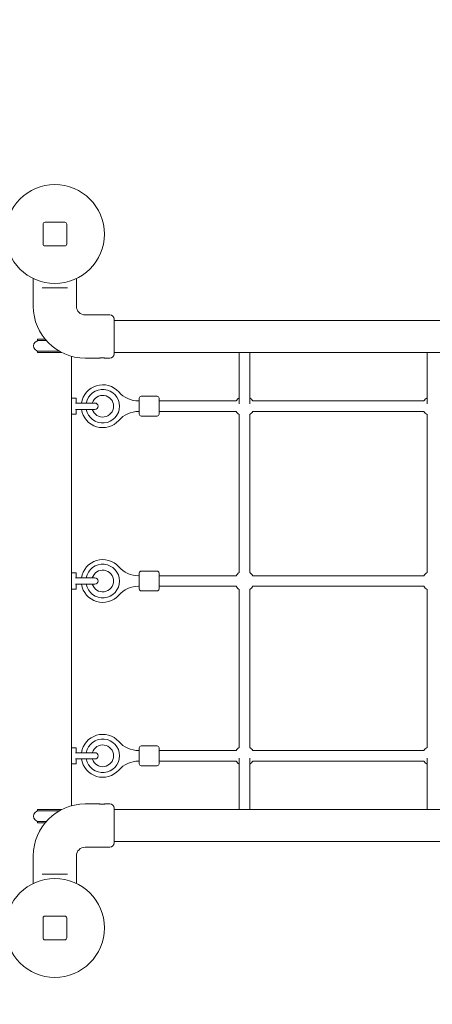
# Model space of a CAD drawing. Units: millimetres. Extents: x 4581 to 28420, y 5570 to 18753.
# Drawn here: x 12289 to 12915, y 11291 to 12784 of the extents above; entities that cross this region are included whole.
import ezdxf

# ---------------------------------------------------------------- set-up
doc = ezdxf.new("R2010")
doc.units = ezdxf.units.MM
doc.header["$LTSCALE"] = 80
doc.layers.add('Dimension (ISO)', color=7, linetype='Continuous', lineweight=18)
doc.layers.add('Visible (ISO)', color=7, linetype='Continuous', lineweight=18)
doc.styles.add('Note Text (ISO)', font='tahoma.ttf')
doc.dimstyles.new('Aplay Dimension Styles M', dxfattribs={"dimscale": 80, "dimtxt": 2.5, "dimasz": 2.5, "dimexe": 3.175, "dimexo": 2, "dimgap": 0.762, "dimtad": 1, "dimdec": 1, "dimlfac": 0.001, "dimrnd": 1e-08, "dimzin": 0, "dimdsep": 46, "dimtxsty": 'Note Text (ISO)', "dimcen": 0.09, "dimdle": 10, "dimclrd": 256, "dimclre": 256, "dimclrt": 7, "dimadec": 0, "dimazin": 0, "dimtfac": 1.40208, "dimtofl": 0, "dimtmove": 0, "dimatfit": 3, "dimfxl": 1, "dimtolj": 1, "dimtzin": 0, "dimlwd": -1, "dimlwe": -1, "dimarcsym": 0})

# ---------------------------------------------------------------- blocks, each defined once
blk = doc.blocks.new('*D32')
at = {"layer": 'Defpoints', "color": 0, "transparency": 16777216}
for p in [(7568.1, 16485.7), (26259.9, 10432.6), (7568.1, 7525.7)]:
    blk.add_point(p, dxfattribs=at)
at = {"layer": 'Dimension (ISO)', "transparency": 16777216}
for p, q in [((7568.1, 16325.7), (7568.1, 7271.7)), ((26259.9, 10272.6), (26259.9, 7271.7)), ((26059.9, 7525.7), (7768.1, 7525.7))]:
    blk.add_line(p, q, dxfattribs=at)
for points in [[(7768.1, 7559), (7768.1, 7492.3), (7568.1, 7525.7)], [(26059.9, 7559), (26059.9, 7492.3), (26259.9, 7525.7)]]:
    blk.add_solid(points, dxfattribs=at)
at = {"layer": 'Dimension (ISO)', "color": 7, "transparency": 16777216, "insert": (16914, 7795.8), "char_height": 200, "attachment_point": 2, "style": 'Note Text (ISO)'}
blk.add_mtext('\\A1;18.7 m', dxfattribs=at)

msp = doc.modelspace()

# ---------------------------------------------------------------- linework, layer by layer
at = {"layer": 'Visible (ISO)'}
for p, q in [((12324.63, 12473.55), (12324.63, 12443.55)), ((12357.63, 12476.55), (12327.63, 12476.55)), ((12360.63, 12443.55), (12360.63, 12473.55)), ((12327.63, 12440.55), (12357.63, 12440.55)), ((12309.88, 12391.08), (12309.88, 12349.05)), ((12375.38, 12391.08), (12375.38, 12349.05)), ((12323.46, 12377.05), (12327.51, 12377.05)), ((12357.75, 12377.05), (12327.51, 12377.05)), ((12357.75, 12377.05), (12361.8, 12377.05)), ((12388.38, 12336.05), (12425.88, 12336.05)), ((12432.38, 12329.55), (12432.38, 12277.05)), ((14252.88, 12327.45), (12432.38, 12327.45)), ((12316.13, 12299.05), (12327.86, 12299.05)), ((12316.13, 12297.05), (12316.13, 12299.05)), ((12316.13, 12297.05), (12329.57, 12297.05)), ((12349.16, 12281.05), (12316.13, 12281.05)), ((12316.13, 12281.05), (12316.13, 12279.05)), ((12352.85, 12279.05), (12316.13, 12279.05)), ((12367.63, 11591.76), (12367.63, 12273.34)), ((12388.38, 12270.55), (12410.13, 12270.55)), ((12418.63, 12270.55), (12425.88, 12270.55)), ((14252.88, 12279.15), (12432.38, 12279.15)), ((12622.13, 12201.37), (12622.13, 12279.15)), ((12638.13, 12201.37), (12638.13, 12279.15)), ((12907.13, 12201.37), (12907.13, 12279.15)), ((12497.63, 12212.55), (12473.63, 12212.55)), ((12367.63, 12209.8), (12374.13, 12209.8)), ((12403.38, 12202.3), (12373.67, 12202.3)), ((12375.13, 12208.8), (12375.13, 12202.45)), ((12470.63, 12205.55), (12469.63, 12205.55)), ((12470.63, 12185.55), (12470.63, 12209.55)), ((12500.63, 12209.55), (12500.63, 12185.55)), ((12617.44, 12205.55), (12500.63, 12205.55)), ((12902.44, 12205.55), (12642.82, 12205.55)), ((12367.63, 12185.3), (12374.13, 12185.3)), ((12373.67, 12192.8), (12403.38, 12192.8)), ((12375.13, 12192.66), (12375.13, 12186.3)), ((12470.63, 12189.55), (12469.63, 12189.55)), ((12497.63, 12182.55), (12473.63, 12182.55)), ((12617.44, 12189.55), (12500.63, 12189.55)), ((12622.13, 11945.24), (12622.13, 12184.86)), ((12638.13, 11945.24), (12638.13, 12184.86)), ((12902.44, 12189.55), (12642.82, 12189.55)), ((12907.13, 11945.24), (12907.13, 12184.86)), ((12367.63, 11944.8), (12374.13, 11944.8)), ((12375.13, 11943.8), (12375.13, 11937.45)), ((12470.63, 11920.55), (12470.63, 11944.55)), ((12497.63, 11947.55), (12473.63, 11947.55)), ((12500.63, 11944.55), (12500.63, 11920.55)), ((12403.38, 11937.3), (12373.67, 11937.3)), ((12373.67, 11927.8), (12403.38, 11927.8)), ((12375.13, 11927.66), (12375.13, 11921.3)), ((12470.63, 11940.55), (12469.63, 11940.55)), ((12617.44, 11940.55), (12500.63, 11940.55)), ((12902.44, 11940.55), (12642.82, 11940.55)), ((12367.63, 11920.3), (12374.13, 11920.3)), ((12470.63, 11924.55), (12469.63, 11924.55)), ((12497.63, 11917.55), (12473.63, 11917.55)), ((12617.44, 11924.55), (12500.63, 11924.55)), ((12622.13, 11680.24), (12622.13, 11919.86)), ((12638.13, 11680.24), (12638.13, 11919.86)), ((12902.44, 11924.55), (12642.82, 11924.55)), ((12907.13, 11680.24), (12907.13, 11919.86)), ((12367.63, 11679.8), (12374.13, 11679.8)), ((12375.13, 11678.8), (12375.13, 11672.45)), ((12470.63, 11675.55), (12469.63, 11675.55)), ((12470.63, 11655.55), (12470.63, 11679.55)), ((12497.63, 11682.55), (12473.63, 11682.55)), ((12500.63, 11679.55), (12500.63, 11655.55)), ((12617.44, 11675.55), (12500.63, 11675.55)), ((12902.44, 11675.55), (12642.82, 11675.55)), ((12403.38, 11672.3), (12373.67, 11672.3)), ((12373.67, 11662.8), (12403.38, 11662.8)), ((12375.13, 11662.66), (12375.13, 11656.3)), ((12470.63, 11659.55), (12469.63, 11659.55)), ((12617.44, 11659.55), (12500.63, 11659.55)), ((12622.13, 11585.95), (12622.13, 11663.73)), ((12638.13, 11585.95), (12638.13, 11663.73)), ((12902.44, 11659.55), (12642.82, 11659.55)), ((12907.13, 11585.95), (12907.13, 11663.73)), ((12367.63, 11655.3), (12374.13, 11655.3)), ((12497.63, 11652.55), (12473.63, 11652.55)), ((12316.13, 11586.05), (12352.85, 11586.05)), ((12316.13, 11584.05), (12316.13, 11586.05)), ((12316.13, 11584.05), (12349.16, 11584.05)), ((12388.38, 11594.55), (12410.13, 11594.55)), ((12418.63, 11594.55), (12425.88, 11594.55)), ((12432.38, 11588.05), (12432.38, 11535.55)), ((12432.38, 11585.95), (14252.88, 11585.95)), ((12329.57, 11568.05), (12316.13, 11568.05)), ((12316.13, 11568.05), (12316.13, 11566.05)), ((12327.86, 11566.05), (12316.13, 11566.05)), ((12388.38, 11529.05), (12425.88, 11529.05)), ((12432.38, 11537.65), (14252.88, 11537.65)), ((12309.88, 11474.02), (12309.88, 11516.05)), ((12375.38, 11474.02), (12375.38, 11516.05)), ((12327.51, 11488.05), (12323.46, 11488.05)), ((12327.51, 11488.05), (12357.75, 11488.05)), ((12361.8, 11488.05), (12357.75, 11488.05)), ((12324.63, 11421.55), (12324.63, 11391.55)), ((12357.63, 11424.55), (12327.63, 11424.55)), ((12360.63, 11391.55), (12360.63, 11421.55)), ((12327.63, 11388.55), (12357.63, 11388.55))]:
    msp.add_line(p, q, dxfattribs=at)
for centre in [(12342.63, 12458.55), (12342.63, 11406.55)]:
    msp.add_circle(centre, 75, dxfattribs=at)
for centre, radius, start, end in [((12327.63, 12473.55), 3, 90, 180), ((12357.63, 12473.55), 3, 0, 90), ((12327.63, 12443.55), 3, 180, 270), ((12357.63, 12443.55), 3, 270, 0), ((12388.38, 12349.05), 78.5, 180, 270), ((12388.38, 12349.05), 13, 180, 270), ((12425.88, 12329.55), 6.5, 0, 90), ((12318.13, 12289.05), 8, 90, 270), ((12425.88, 12277.05), 6.5, 270, 0), ((12415.13, 12197.55), 32.5, 41.58823, 171.5959), ((12415.13, 12197.55), 25.5, 190.73545, 169.26455), ((12415.13, 12197.55), 16.5, 196.731, 163.269), ((12415.13, 12197.55), 16.5, 196.731, 163.269), ((12469.63, 12245.92), 40.37, 221.58823, 270), ((12473.63, 12209.55), 3, 90, 180), ((12497.63, 12209.55), 3, 0, 90), ((12374.13, 12208.8), 1, 0, 90), ((12403.38, 12197.55), 4.75, 270, 90), ((12630.13, 12197.55), 15, 122.23095, 147.76905), ((12630.13, 12197.55), 15, 32.23095, 57.76905), ((12915.13, 12197.55), 15, 122.23095, 147.76905), ((12374.13, 12186.3), 1, 270, 0), ((12415.13, 12197.55), 32.5, 188.4041, 318.41177), ((12469.63, 12149.18), 40.37, 90, 138.41177), ((12473.63, 12185.55), 3, 180, 270), ((12497.63, 12185.55), 3, 270, 0), ((12630.13, 12197.55), 15, 212.23095, 237.76905), ((12630.13, 12197.55), 15, 302.23095, 327.76905), ((12915.13, 12197.55), 15, 212.23095, 237.76905), ((12415.13, 11932.55), 32.5, 41.58823, 171.5959), ((12415.13, 11932.55), 25.5, 190.73545, 169.26455), ((12374.13, 11943.8), 1, 0, 90), ((12415.13, 11932.55), 16.5, 196.731, 163.269), ((12415.13, 11932.55), 16.5, 196.731, 163.269), ((12469.63, 11980.92), 40.37, 221.58823, 270), ((12473.63, 11944.55), 3, 90, 180), ((12497.63, 11944.55), 3, 0, 90), ((12630.13, 11932.55), 15, 122.23095, 147.76905), ((12630.13, 11932.55), 15, 32.23095, 57.76905), ((12915.13, 11932.55), 15, 122.23095, 147.76905), ((12415.13, 11932.55), 32.5, 188.4041, 318.41177), ((12403.38, 11932.55), 4.75, 270, 90), ((12374.13, 11921.3), 1, 270, 0), ((12469.63, 11884.18), 40.37, 90, 138.41177), ((12473.63, 11920.55), 3, 180, 270), ((12497.63, 11920.55), 3, 270, 0), ((12630.13, 11932.55), 15, 212.23095, 237.76905), ((12630.13, 11932.55), 15, 302.23095, 327.76905), ((12915.13, 11932.55), 15, 212.23095, 237.76905), ((12415.13, 11667.55), 32.5, 41.58823, 171.5959), ((12415.13, 11667.55), 25.5, 190.73545, 169.26455), ((12469.63, 11715.92), 40.37, 221.58823, 270), ((12374.13, 11678.8), 1, 0, 90), ((12415.13, 11667.55), 16.5, 196.731, 163.269), ((12415.13, 11667.55), 16.5, 196.731, 163.269), ((12473.63, 11679.55), 3, 90, 180), ((12497.63, 11679.55), 3, 0, 90), ((12630.13, 11667.55), 15, 122.23095, 147.76905), ((12630.13, 11667.55), 15, 32.23095, 57.76905), ((12915.13, 11667.55), 15, 122.23095, 147.76905), ((12415.13, 11667.55), 32.5, 188.4041, 318.41177), ((12403.38, 11667.55), 4.75, 270, 90), ((12469.63, 11619.18), 40.37, 90, 138.41177), ((12630.13, 11667.55), 15, 212.23095, 237.76905), ((12630.13, 11667.55), 15, 302.23095, 327.76905), ((12915.13, 11667.55), 15, 212.23095, 237.76905), ((12374.13, 11656.3), 1, 270, 0), ((12473.63, 11655.55), 3, 180, 270), ((12497.63, 11655.55), 3, 270, 0), ((12388.38, 11516.05), 78.5, 90, 180), ((12318.13, 11576.05), 8, 90, 270), ((12425.88, 11588.05), 6.5, 0, 90), ((12388.38, 11516.05), 13, 90, 180), ((12425.88, 11535.55), 6.5, 270, 0), ((12327.63, 11421.55), 3, 90, 180), ((12357.63, 11421.55), 3, 0, 90), ((12327.63, 11391.55), 3, 180, 270), ((12357.63, 11391.55), 3, 270, 0)]:
    msp.add_arc(centre, radius, start, end, dxfattribs=at)
for points, knots in [([(12410.13, 12270.55), (12410.13, 12270.55), (12410.23, 12270.57), (12410.67, 12270.62), (12410.99, 12270.66), (12411.75, 12270.72), (12412.23, 12270.76), (12413.27, 12270.81), (12413.84, 12270.83), (12414.91, 12270.83), (12415.48, 12270.81), (12416.53, 12270.76), (12417, 12270.72), (12417.76, 12270.66), (12418.09, 12270.62), (12418.52, 12270.57), (12418.63, 12270.55), (12418.63, 12270.55)], [0.6411443, 0.6411443, 0.6411443, 0.6411443, 0.8014296, 0.8014296, 0.9617149, 0.9617149, 1.1220018, 1.1220018, 1.2822886, 1.2822886, 1.4425755, 1.4425755, 1.6028624, 1.6028624, 1.7631477, 1.7631477, 1.923433, 1.923433, 1.923433, 1.923433]), ([(12414.38, 11594.27), (12413.84, 11594.27), (12413.27, 11594.29), (12412.23, 11594.34), (12411.75, 11594.38), (12410.99, 11594.45), (12410.67, 11594.49), (12410.23, 11594.54), (12410.13, 11594.55), (12410.13, 11594.55)], [0, 0, 0, 0, 0.16028686, 0.16028686, 0.32057372, 0.32057372, 0.48085902, 0.48085902, 0.64114432, 0.64114432, 0.64114432, 0.64114432]), ([(12418.63, 11594.55), (12418.63, 11594.55), (12418.52, 11594.54), (12418.09, 11594.49), (12417.76, 11594.45), (12417, 11594.38), (12416.53, 11594.34), (12415.48, 11594.29), (12414.91, 11594.27), (12414.38, 11594.27)], [1.92343297, 1.92343297, 1.92343297, 1.92343297, 2.08371828, 2.08371828, 2.24400358, 2.24400358, 2.40429044, 2.40429044, 2.5645773, 2.5645773, 2.5645773, 2.5645773])]:
    msp.add_open_spline(points, degree=3, knots=knots, dxfattribs=at)
for points in [[(12375.13, 12202.45), (12375.13, 12202.39), (12375.13, 12202.34), (12375.14, 12202.3)], [(12375.14, 12202.3), (12375.13, 12202.34), (12375.13, 12202.39), (12375.13, 12202.45)], [(12375.13, 12192.66), (12375.13, 12192.71), (12375.13, 12192.76), (12375.14, 12192.8)], [(12375.13, 11937.45), (12375.13, 11937.39), (12375.13, 11937.34), (12375.14, 11937.3)], [(12375.14, 11937.3), (12375.13, 11937.34), (12375.13, 11937.39), (12375.13, 11937.45)], [(12375.13, 11927.66), (12375.13, 11927.71), (12375.13, 11927.76), (12375.14, 11927.8)], [(12375.13, 11672.45), (12375.13, 11672.39), (12375.13, 11672.34), (12375.14, 11672.3)], [(12375.14, 11672.3), (12375.13, 11672.34), (12375.13, 11672.39), (12375.13, 11672.45)], [(12375.13, 11662.66), (12375.13, 11662.71), (12375.13, 11662.76), (12375.14, 11662.8)]]:
    msp.add_open_spline(points, degree=3, dxfattribs=at)

# ---------------------------------------------------------------- dimensions: what is measured, and where the dimension line sits
at = {"layer": 'Dimension (ISO)'}
dim = msp.add_linear_dim(base=(7568.15, 7525.66), p1=(26259.93, 10432.55), p2=(7568.15, 16485.66), angle=180, text='<> m', dimstyle='Aplay Dimension Styles M', override={"dimgap": 0.762, "dimdec": 1, "dimlfac": 0.001, "dimpost": '', "dimtol": 0, "dimlim": 0, "dimtp": 0, "dimtm": 0, "dimtdec": 2, "dimatfit": 1}, dxfattribs=at)
dim.commit()
dim.dimension.update_dxf_attribs({"geometry": '*D32', "text_midpoint": (16914.04, 7525.66), "dimtype": 160})

doc.saveas('drawing.dxf')
